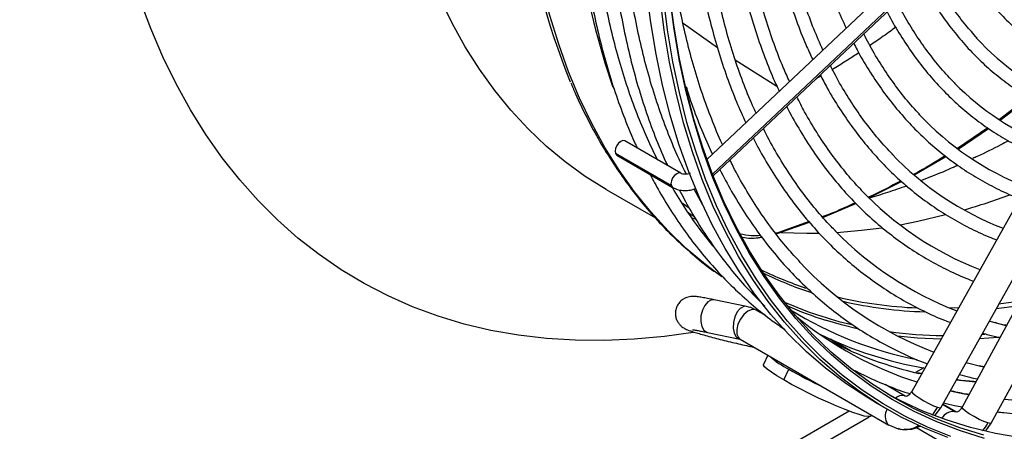
# Model space of a CAD drawing. Units: millimetres. Extents: x 5 to 414, y 3 to 291.
# Drawn here: x 341 to 346, y 118 to 120 of the extents above; entities that cross this region are included whole.
import ezdxf

# ---------------------------------------------------------------- set-up
doc = ezdxf.new("R2010")
doc.units = ezdxf.units.MM

msp = doc.modelspace()

# ---------------------------------------------------------------- linework, layer by layer
at = {"color": 7, "linetype": 'Continuous', "lineweight": 25}
for p, q in [((345.5464, 120.8057), (344.2123, 119.5507)), ((344.2412, 119.4741), (345.5982, 120.7507)), ((346.1401, 120.1998), (345.1686, 118.4686)), ((345.3042, 118.3924), (346.2758, 120.1236)), ((346.351, 120.1336), (345.4036, 118.395)), ((345.5402, 118.3206), (346.4876, 120.0592)), ((345.7134, 119.8401), (345.5791, 119.7358)), ((345.5822, 119.7334), (345.7173, 119.8377)), ((345.524, 119.6971), (345.3826, 119.6011)), ((345.3855, 119.5986), (345.5281, 119.6945)), ((344.0901, 119.4855), (343.8289, 119.6363)), ((344.0465, 119.4268), (343.7854, 119.5775)), ((343.7912, 119.5708), (344.0523, 119.4201)), ((345.1801, 119.4777), (345.3288, 119.5643)), ((344.1931, 119.3373), (344.1521, 119.412)), ((344.9689, 119.3714), (345.1214, 119.4476)), ((343.7416, 119.4102), (343.9718, 119.2774)), ((344.1295, 119.3231), (344.0978, 119.3447)), ((344.7543, 119.28), (344.9079, 119.3449)), ((344.1249, 119.3032), (344.1531, 119.2841)), ((344.1282, 119.3009), (344.1262, 119.3013)), ((344.1598, 119.272), (344.1432, 119.2766)), ((344.5358, 119.2026), (344.6915, 119.2572)), ((344.6891, 119.2601), (344.5439, 119.2083)), ((344.2084, 119.1907), (344.2024, 119.1951)), ((344.2249, 119.1695), (344.2079, 119.1887)), ((344.5437, 119.2083), (344.533, 119.206)), ((344.2822, 119.0026), (344.2519, 119.0243)), ((344.3973, 118.865), (344.2461, 118.8959)), ((344.4146, 118.8604), (344.3904, 118.8655)), ((344.3973, 118.865), (344.3905, 118.8655)), ((344.4855, 118.8234), (344.4448, 118.847)), ((344.2119, 118.7443), (344.2149, 118.7435)), ((344.2149, 118.7435), (344.3661, 118.7126)), ((344.3626, 118.7154), (344.367, 118.7122)), ((344.367, 118.7122), (345.0617, 118.3112)), ((344.8828, 118.6577), (344.7894, 118.7116)), ((344.4973, 118.637), (344.4764, 118.5937)), ((344.571, 118.5216), (344.5949, 118.5714)), ((345.2253, 118.5782), (345.1868, 118.5559)), ((345.2146, 118.5513), (345.1967, 118.5552)), ((345.1394, 118.4459), (345.0476, 118.4989)), ((345.1687, 118.4687), (345.1686, 118.4686)), ((344.9943, 118.4199), (345.0571, 118.3836)), ((345.3763, 118.3728), (345.3135, 118.409)), ((344.876, 118.3765), (340.0305, 115.5792)), ((344.9772, 118.3532), (344.9798, 118.3585)), ((345.2778, 118.3567), (345.3042, 118.3924)), ((345.4036, 118.395), (345.4037, 118.3952)), ((345.0572, 118.3145), (345.1059, 118.294)), ((345.0572, 118.3145), (345.0617, 118.3112)), ((345.5145, 118.285), (345.5402, 118.3206)), ((345.1059, 118.294), (345.1132, 118.2939)), ((345.1906, 118.3004), (345.2985, 118.2381))]:
    msp.add_line(p, q, dxfattribs=at)
at = {"color": 8, "linetype": 'Continuous', "lineweight": 25}
for p, q in [((345.5972, 120.761), (344.238, 119.4823)), ((344.1008, 120.1857), (344.2612, 120.0721)), ((344.3443, 120.0152), (344.5394, 119.8916)), ((344.5349, 119.2037), (344.5437, 119.2083)), ((345.6606, 118.8666), (345.563, 118.8536)), ((344.4448, 118.847), (344.4398, 118.8492)), ((344.4886, 118.821), (344.4398, 118.8492)), ((345.3874, 118.8584), (345.3471, 118.8569)), ((345.6106, 118.7749), (345.564, 118.786)), ((345.5101, 118.7336), (345.4951, 118.7326)), ((344.3632, 118.7134), (344.3661, 118.7126)), ((344.782, 118.715), (344.8761, 118.6606)), ((345.5052, 118.5815), (345.49, 118.585)), ((345.2141, 118.5496), (345.202, 118.5524)), ((345.1345, 118.4481), (345.0443, 118.5002)), ((345.1345, 118.4481), (345.1437, 118.4456)), ((345.1394, 118.4459), (345.1345, 118.4481)), ((345.3132, 118.4083), (345.3704, 118.3753)), ((344.9779, 118.3546), (344.9822, 118.3571)), ((345.3798, 118.3722), (345.3704, 118.3753)), ((345.3704, 118.3753), (345.3763, 118.3728)), ((333.5041, 111.7309), (344.9706, 118.3504))]:
    msp.add_line(p, q, dxfattribs=at)
at = {"color": 7, "linetype": 'Continuous', "lineweight": 25, "flags": 128}
for points in [[(343.7416, 119.4102), (343.7414, 119.4104), (343.6441, 119.471), (343.5509, 119.5384), (343.4618, 119.6123), (343.3771, 119.6926), (343.2969, 119.7793), (343.2212, 119.8721), (343.1502, 119.971), (343.084, 120.0757), (343.0228, 120.1862), (342.9665, 120.3022), (342.9153, 120.4237), (342.8694, 120.5503), (342.8286, 120.6819), (342.7932, 120.8182), (342.7631, 120.9592), (342.7384, 121.1045), (342.7192, 121.254), (342.7054, 121.4074), (342.6971, 121.5644), (342.6944, 121.7249)], [(344.9943, 118.4199), (344.9584, 118.4411), (344.8605, 118.5054), (344.7668, 118.5762), (344.6772, 118.6536), (344.592, 118.7375), (344.5113, 118.8276), (344.4353, 118.9238), (344.364, 119.0261), (344.2975, 119.1342), (344.2359, 119.2481), (344.1794, 119.3674), (344.128, 119.4922), (344.0818, 119.6221), (344.0409, 119.7569), (344.0052, 119.8966), (343.975, 120.0408), (343.9502, 120.1893), (343.9308, 120.342), (343.9169, 120.4987), (343.9085, 120.6589), (343.9071, 120.7054)], [(345.3381, 118.2529), (345.2288, 118.2967), (345.1232, 118.3473), (345.0213, 118.4048), (344.9234, 118.4691), (344.8296, 118.54), (344.7401, 118.6174), (344.6549, 118.7012), (344.5742, 118.7913), (344.4981, 118.8875), (344.4268, 118.9898), (344.3603, 119.0979), (344.2988, 119.2118), (344.2423, 119.3312), (344.1909, 119.4559), (344.1447, 119.5858), (344.1037, 119.7206), (344.0681, 119.8603), (344.0378, 120.0045), (344.013, 120.1531), (343.9936, 120.3058), (343.9797, 120.4624), (343.9713, 120.6227), (343.97, 120.6691)], [(344.1484, 118.7434), (344.0145, 118.7247), (343.8733, 118.7115), (343.7342, 118.7056), (343.5975, 118.7067), (343.4635, 118.715), (343.3322, 118.7304), (343.2039, 118.753), (343.0786, 118.7826), (342.9566, 118.8193), (342.8381, 118.8629), (342.7231, 118.9135), (342.6119, 118.971), (342.5045, 119.0352), (342.4012, 119.1062), (342.302, 119.1838), (342.2071, 119.2679), (342.1165, 119.3584), (342.0306, 119.4552), (341.9492, 119.5582), (341.8726, 119.6672), (341.8008, 119.7821), (341.734, 119.9027), (341.6722, 120.0289), (341.6155, 120.1606), (341.5639, 120.2974)], [(344.1296, 119.6864), (344.1192, 119.7229), (344.0836, 119.8622), (344.0534, 120.0062), (344.0286, 120.1544), (344.0093, 120.3068)], [(344.2185, 119.5231), (344.1937, 119.5936), (344.1521, 119.7273), (344.1158, 119.8657), (344.0849, 120.0088), (344.0595, 120.1563), (344.0395, 120.3079)], [(345.5061, 118.2638), (345.3931, 118.2987), (345.2836, 118.3405), (345.1776, 118.3893), (345.0755, 118.4449), (344.9772, 118.5073), (344.8831, 118.5763), (344.7931, 118.6519), (344.7075, 118.7339), (344.6264, 118.8223), (344.5499, 118.9168), (344.4781, 119.0174), (344.4111, 119.1238), (344.349, 119.236), (344.292, 119.3538), (344.2401, 119.4769), (344.1933, 119.6053), (344.1518, 119.7386), (344.1156, 119.8768), (344.0848, 120.0196), (344.0594, 120.1667), (344.0426, 120.2901)], [(343.8289, 119.6363), (343.8203, 119.638), (343.81, 119.6344), (343.7998, 119.6262), (343.7912, 119.6145), (343.7854, 119.6011), (343.7833, 119.5881), (343.7854, 119.5775)], [(343.7854, 119.5775), (343.7912, 119.5708), (343.7912, 119.5708)], [(345.3268, 119.2911), (345.1981, 119.2608), (345.1149, 119.2444)], [(345.0291, 119.2304), (344.9341, 119.2182), (344.8194, 119.2084)], [(344.734, 119.2048), (344.6784, 119.2041), (344.5571, 119.2077)], [(345.564, 118.786), (345.5344, 118.7937), (345.5301, 118.7949)], [(344.571, 118.5216), (344.5393, 118.5405), (344.5132, 118.5575), (344.4937, 118.5718), (344.4812, 118.5832), (344.4762, 118.5913), (344.4764, 118.5937)], [(345.49, 118.585), (345.4289, 118.6005), (345.4221, 118.6024)], [(344.9772, 118.3532), (344.9749, 118.3512), (344.9647, 118.3505), (344.9473, 118.3534), (344.9233, 118.3601), (344.8932, 118.3702), (344.8581, 118.3834), (344.819, 118.3993), (344.7771, 118.4175), (344.7337, 118.4374), (344.6901, 118.4584), (344.6476, 118.4799), (344.6075, 118.5012), (344.571, 118.5216)], [(347.035, 118.4466), (347.0017, 118.4338), (346.8618, 118.3839), (346.7231, 118.341), (346.5857, 118.305), (346.4499, 118.2761), (346.3158, 118.2542), (346.1837, 118.2394), (346.0538, 118.2317), (345.9262, 118.2311), (345.8012, 118.2377), (345.6789, 118.2514), (345.5595, 118.2722), (345.4432, 118.3001), (345.3303, 118.335), (345.2207, 118.3768), (345.1148, 118.4256), (345.057, 118.4559)]]:
    msp.add_lwpolyline(points, dxfattribs=at)
at = {"color": 8, "linetype": 'Continuous', "lineweight": 25, "flags": 128}
for points in [[(344.2519, 119.0243), (344.2056, 119.0595), (344.116, 119.1349), (344.0308, 119.2169), (343.95, 119.3051), (343.8739, 119.3995), (343.8025, 119.5001), (343.736, 119.6065), (343.6744, 119.7186), (343.6178, 119.8363), (343.5664, 119.9594), (343.5202, 120.0877), (343.4792, 120.2211), (343.4436, 120.3592), (343.4133, 120.5019), (343.3885, 120.649), (343.3692, 120.8003), (343.3554, 120.9555), (343.347, 121.1143), (343.3443, 121.2766)], [(345.3509, 118.2582), (345.2419, 118.3019), (345.1364, 118.3525), (345.0348, 118.4099), (344.9371, 118.474), (344.8435, 118.5447), (344.7541, 118.6219), (344.6691, 118.7056), (344.5886, 118.7955), (344.5127, 118.8916), (344.4416, 118.9936), (344.3752, 119.1015), (344.3138, 119.2151), (344.2574, 119.3342), (344.2061, 119.4587), (344.16, 119.5883), (344.1296, 119.6864)], [(345.5093, 118.2492), (345.3961, 118.2842), (345.2863, 118.3262), (345.1801, 118.375), (345.0778, 118.4308), (344.9793, 118.4933), (344.8849, 118.5624), (344.7948, 118.6382), (344.709, 118.7204), (344.6277, 118.8089), (344.551, 118.9037), (344.4791, 119.0044), (344.412, 119.1111), (344.3498, 119.2236), (344.2926, 119.3416), (344.2405, 119.465), (344.2185, 119.5231)], [(344.0901, 119.4855), (344.0814, 119.4872), (344.0712, 119.4837), (344.0609, 119.4754), (344.0523, 119.4637), (344.0465, 119.4504), (344.0445, 119.4374), (344.0465, 119.4268)], [(344.0465, 119.4268), (344.0523, 119.4201), (344.0523, 119.4201)], [(344.2461, 118.8959), (344.2331, 118.8954), (344.2169, 118.8866), (344.2023, 118.8697), (344.1911, 118.8468), (344.1846, 118.8206), (344.1837, 118.7943), (344.1884, 118.7711), (344.1982, 118.7537), (344.2119, 118.7443)], [(344.3905, 118.8655), (344.3843, 118.8645), (344.3681, 118.8557), (344.3535, 118.8388), (344.3423, 118.8159), (344.3359, 118.7897), (344.335, 118.7634), (344.3397, 118.7402), (344.3495, 118.7228), (344.3632, 118.7134)], [(345.6725, 118.8885), (345.6681, 118.8878), (345.5748, 118.8745)], [(344.4398, 118.8492), (344.423, 118.8498), (344.4041, 118.842), (344.3854, 118.8267), (344.3692, 118.8057), (344.3574, 118.7815), (344.3515, 118.7571), (344.3521, 118.7354), (344.3592, 118.7191), (344.3626, 118.7154)], [(344.9206, 118.7584), (344.8407, 118.7782), (344.7661, 118.8002)], [(345.3048, 118.7113), (345.1955, 118.7171), (345.1027, 118.7266)], [(347.0541, 118.7263), (346.9896, 118.6972), (346.8497, 118.6388), (346.7108, 118.5872), (346.5729, 118.5424), (346.4363, 118.5046), (346.3011, 118.4737), (346.1677, 118.4499), (346.0362, 118.4332), (345.9068, 118.4235), (345.7796, 118.421), (345.655, 118.4255), (345.5998, 118.4299)], [(345.5809, 118.7204), (345.5748, 118.7199), (345.4844, 118.7135)], [(345.4667, 118.5108), (345.3916, 118.5188), (345.3763, 118.5208)], [(345.1686, 118.4686), (345.1684, 118.4676), (345.1727, 118.4611), (345.1847, 118.4508), (345.2029, 118.4382), (345.2252, 118.4246), (345.2488, 118.4117), (345.2709, 118.401), (345.2889, 118.394)], [(345.4347, 118.4521), (345.414, 118.456), (345.3476, 118.4698)], [(345.2889, 118.394), (345.3005, 118.3913), (345.3042, 118.3924)], [(345.5245, 118.3212), (345.5062, 118.3278), (345.4839, 118.338), (345.4601, 118.3505), (345.4377, 118.364), (345.4194, 118.3767), (345.4075, 118.3871), (345.4034, 118.394), (345.4036, 118.395)], [(345.5402, 118.3206), (345.5363, 118.3191), (345.5245, 118.3212)]]:
    msp.add_lwpolyline(points, dxfattribs=at)
at = {"color": 7, "linetype": 'Continuous', "lineweight": 25}
for centre, radius, start, end in [((347.2764, 121.0878), 3.7034, 179.1253, 198.9143), ((346.5569, 121.1361), 3.2237, 186.6588, 202.3047), ((346.3742, 120.9423), 1.2232, 222.2571, 248.1446), ((346.2871, 120.8168), 1.2932, 224.7282, 248.4213), ((346.207, 120.7028), 1.3765, 223.0562, 248.5434), ((346.1211, 120.5796), 1.4491, 223.8023, 248.7306), ((346.0365, 120.4586), 1.5243, 223.4279, 248.8848), ((344.4737, 122.5388), 3.358, 286.2462, 290.0761), ((345.9497, 120.3339), 1.5952, 224.3821, 249.0503), ((345.8663, 120.215), 1.6727, 223.0345, 249.1657), ((345.2973, 120.4672), 1.7496, 246.1005, 252.3236), ((345.5295, 120.3354), 1.7511, 238.0569, 258.9361), ((345.7173, 120.1496), 1.7195, 230.8448, 252.2271), ((345.5312, 120.3546), 1.8026, 243.9519, 260.3834), ((345.5925, 120.2712), 1.7626, 242.8944, 257.1992), ((344.8116, 118.9846), 0.4666, 229.1046, 242.327), ((345.7056, 120.5202), 2.2431, 240.3198, 244.8632)]:
    msp.add_arc(centre, radius, start, end, dxfattribs=at)
at = {"color": 8, "linetype": 'Continuous', "lineweight": 25}
for centre, radius, start, end in [((345.2106, 120.5679), 1.7038, 244.0903, 251.6717), ((345.2261, 120.5534), 1.7069, 243.9435, 251.9363), ((345.2715, 120.8134), 1.957, 256.7107, 267.7219), ((344.3737, 118.7347), 0.1322, 59.9745, 72.0999), ((345.2921, 120.5085), 1.7751, 246.1629, 256.8621), ((345.2881, 120.8074), 1.9688, 257.0585, 268.3264), ((345.3451, 120.7937), 2.0656, 262.1611, 269.1482), ((344.3573, 118.6847), 0.0292, 69.9927, 78.4475), ((345.1256, 118.3979), 0.051, 79.9285, 130.2039), ((345.1092, 118.3524), 0.0644, 149.1406, 216.1057), ((345.3672, 118.3063), 0.0691, 87.2789, 148.2403)]:
    msp.add_arc(centre, radius, start, end, dxfattribs=at)
at = {"color": 7, "linetype": 'Continuous', "lineweight": 25}
for centre, major_axis, ratio, start_param, end_param in [((345.1846, 118.459), (0.0765, 0.1533), 0.716022, 4.380523, 4.644247), ((345.4201, 118.3863), (0.0723, 0.155), 0.716716, 4.361836, 4.62556)]:
    msp.add_ellipse(centre, major_axis=major_axis, ratio=ratio, start_param=start_param, end_param=end_param, dxfattribs=at)
for points, knots in [([(344.6418, 121.6972), (344.6408, 121.687), (344.6352, 121.6281), (344.6299, 121.5226), (344.6259, 121.3813), (344.6274, 121.2429), (344.6338, 121.1074), (344.6453, 120.9752), (344.6616, 120.8465), (344.683, 120.7215), (344.7093, 120.6004), (344.7404, 120.4833), (344.7764, 120.3707), (344.8166, 120.2631), (344.8472, 120.1956), (344.8623, 120.1622)], [0, 0, 0, 0, 0.017196, 0.099258, 0.181327, 0.263402, 0.345481, 0.427563, 0.509644, 0.59172, 0.673787, 0.755839, 0.83787, 0.919871, 1, 1, 1, 1]), ([(344.4749, 121.6373), (344.4715, 121.5946), (344.4642, 121.5022), (344.459, 121.3631), (344.458, 121.2197), (344.4622, 121.0792), (344.4713, 120.9418), (344.4855, 120.8078), (344.5046, 120.6773), (344.5286, 120.5506), (344.5575, 120.428), (344.5913, 120.3095), (344.63, 120.1955), (344.6683, 120.0973), (344.6956, 120.0392), (344.7066, 120.0157)], [0, 0, 0, 0, 0.068589, 0.148358, 0.228132, 0.307911, 0.387693, 0.467476, 0.547256, 0.627031, 0.706795, 0.786543, 0.866269, 0.945967, 1, 1, 1, 1]), ([(344.754, 120.0602), (344.7395, 120.0929), (344.7098, 120.1601), (344.6704, 120.2678), (344.6347, 120.3815), (344.6038, 120.4997), (344.5777, 120.6219), (344.5564, 120.7482), (344.54, 120.8782), (344.5284, 121.0117), (344.5218, 121.1485), (344.52, 121.2884), (344.5234, 121.4313), (344.5298, 121.5554), (344.537, 121.6326), (344.5396, 121.6605)], [0, 0, 0, 0, 0.075761, 0.15578, 0.23576, 0.31571, 0.395636, 0.475544, 0.555441, 0.63533, 0.715216, 0.795101, 0.874987, 0.954876, 1, 1, 1, 1]), ([(344.3083, 121.5774), (344.3058, 121.5484), (344.2987, 121.4682), (344.2926, 121.3394), (344.2896, 121.1913), (344.2919, 121.046), (344.299, 120.9038), (344.3112, 120.7648), (344.3284, 120.6293), (344.3505, 120.4975), (344.3775, 120.3696), (344.4094, 120.2458), (344.4461, 120.1262), (344.4878, 120.0114), (344.5227, 119.9255), (344.5451, 119.8797), (344.5504, 119.8688)], [0, 0, 0, 0, 0.0441676, 0.1218219, 0.1994814, 0.2771454, 0.3548127, 0.432482, 0.5101503, 0.5878148, 0.665472, 0.7431176, 0.8207466, 0.8983532, 0.9759308, 1, 1, 1, 1]), ([(344.5982, 119.9138), (344.5883, 119.9354), (344.5622, 119.9919), (344.5251, 120.0888), (344.4866, 120.2037), (344.453, 120.3232), (344.4241, 120.4469), (344.4, 120.5746), (344.3807, 120.7061), (344.3663, 120.8413), (344.3569, 120.9799), (344.3523, 121.1217), (344.3526, 121.2665), (344.3583, 121.4142), (344.365, 121.5257), (344.3715, 121.5886), (344.3727, 121.6006)], [0, 0, 0, 0, 0.048146, 0.126043, 0.203902, 0.28173, 0.359535, 0.437321, 0.515095, 0.592861, 0.670622, 0.748381, 0.82614, 0.9039, 0.981663, 1, 1, 1, 1]), ([(343.6274, 121.5649), (343.6242, 121.5311), (343.6159, 121.4427), (343.6079, 121.3022), (343.6029, 121.1434), (343.6032, 120.9874), (343.6083, 120.8343), (343.6185, 120.6843), (343.6337, 120.5377), (343.6538, 120.3947), (343.6788, 120.2554), (343.7088, 120.1201), (343.7436, 119.989), (343.7832, 119.862), (343.8279, 119.74), (343.8626, 119.6536), (343.8839, 119.6094), (343.887, 119.6027)], [0, 0, 0, 0, 0.0447846, 0.1172801, 0.1897796, 0.2622829, 0.334789, 0.4072972, 0.4798057, 0.5523127, 0.6248158, 0.6973123, 0.7697991, 0.8422722, 0.9147275, 0.9871603, 1, 1, 1, 1]), ([(343.9825, 119.5476), (343.9684, 119.5762), (343.9362, 119.6411), (343.8913, 119.7482), (343.847, 119.8678), (343.8075, 119.9921), (343.7727, 120.1207), (343.7427, 120.2535), (343.7175, 120.3902), (343.6972, 120.5309), (343.6818, 120.6751), (343.6712, 120.8228), (343.6657, 120.9737), (343.6649, 121.1276), (343.6694, 121.2844), (343.6766, 121.4188), (343.6842, 121.5017), (343.6868, 121.5306)], [0, 0, 0, 0, 0.054794, 0.124725, 0.194625, 0.264499, 0.334352, 0.404188, 0.474013, 0.543828, 0.613637, 0.683442, 0.753247, 0.823051, 0.892856, 0.962663, 1, 1, 1, 1]), ([(344.442, 119.7668), (344.4366, 119.7782), (344.4143, 119.825), (344.3798, 119.9122), (344.3386, 120.0283), (344.3024, 120.1492), (344.2709, 120.2742), (344.2442, 120.4034), (344.2223, 120.5366), (344.2053, 120.6734), (344.1932, 120.8138), (344.186, 120.9575), (344.1837, 121.1042), (344.1865, 121.254), (344.1934, 121.3993), (344.2018, 121.4958), (344.2057, 121.5406)], [0, 0, 0, 0, 0.024421, 0.100357, 0.176257, 0.252127, 0.327973, 0.403801, 0.479616, 0.555421, 0.631221, 0.707018, 0.782814, 0.858611, 0.93441, 1, 1, 1, 1]), ([(343.7689, 121.4833), (343.7657, 121.4495), (343.7573, 121.3611), (343.7493, 121.2206), (343.7443, 121.0617), (343.7446, 120.9057), (343.7497, 120.7526), (343.7599, 120.6027), (343.7751, 120.4561), (343.7952, 120.3131), (343.8202, 120.1738), (343.8502, 120.0385), (343.885, 119.9073), (343.9246, 119.7803), (343.9693, 119.6583), (344.0041, 119.5719), (344.0253, 119.5277), (344.0285, 119.5211)], [0, 0, 0, 0, 0.044785, 0.11728, 0.18978, 0.262283, 0.334789, 0.407297, 0.479806, 0.552313, 0.624816, 0.697312, 0.769799, 0.842272, 0.914728, 0.98716, 1, 1, 1, 1]), ([(344.1414, 121.5175), (344.1398, 121.5), (344.1331, 121.4301), (344.1266, 121.3099), (344.1219, 121.1573), (344.1225, 121.0076), (344.128, 120.8608), (344.1385, 120.7172), (344.154, 120.577), (344.1744, 120.4404), (344.1998, 120.3076), (344.2301, 120.1788), (344.2652, 120.0542), (344.3052, 119.9341), (344.3478, 119.8227), (344.3793, 119.7538), (344.394, 119.7216)], [0, 0, 0, 0, 0.025166, 0.100866, 0.176571, 0.25228, 0.327992, 0.403707, 0.479421, 0.555134, 0.630841, 0.70654, 0.782225, 0.857893, 0.933538, 1, 1, 1, 1]), ([(344.1163, 119.4816), (344.1048, 119.505), (344.0752, 119.5648), (344.0327, 119.6666), (343.9884, 119.7862), (343.9489, 119.9104), (343.9141, 120.039), (343.8841, 120.1718), (343.859, 120.3086), (343.8386, 120.4492), (343.8232, 120.5935), (343.8127, 120.7411), (343.8071, 120.892), (343.8064, 121.046), (343.8108, 121.2028), (343.8181, 121.3383), (343.8258, 121.4224), (343.8286, 121.4525)], [0, 0, 0, 0, 0.045232, 0.115755, 0.186248, 0.256715, 0.32716, 0.397589, 0.468006, 0.538413, 0.608814, 0.679212, 0.749609, 0.820005, 0.890402, 0.960801, 1, 1, 1, 1]), ([(344.2855, 119.6195), (344.2845, 119.6215), (344.266, 119.6595), (344.2342, 119.738), (344.1905, 119.8552), (344.1519, 119.9776), (344.118, 120.1041), (344.0889, 120.2348), (344.0646, 120.3695), (344.0451, 120.508), (344.0305, 120.6501), (344.0212, 120.7958), (344.0168, 120.9), (344.017, 120.9564), (344.017, 120.9621)], [0, 0, 0, 0, 0.005427, 0.103895, 0.202316, 0.300699, 0.399051, 0.497379, 0.595689, 0.693986, 0.792275, 0.890558, 0.98884, 1, 1, 1, 1]), ([(345.523, 120.6799), (345.5359, 120.6566), (345.5645, 120.605), (345.6141, 120.5314), (345.6705, 120.4583), (345.7313, 120.3908), (345.796, 120.329), (345.8647, 120.2731), (345.937, 120.223), (346.0132, 120.1796), (346.0695, 120.1513), (346.1012, 120.1393), (346.1053, 120.1378)], [0, 0, 0, 0, 0.092631, 0.204399, 0.316031, 0.427519, 0.538867, 0.650089, 0.76121, 0.872269, 0.983307, 1, 1, 1, 1]), ([(345.3666, 120.5329), (345.3797, 120.509), (345.4088, 120.4558), (345.4592, 120.3794), (345.5168, 120.3029), (345.5788, 120.2321), (345.6448, 120.167), (345.7147, 120.1076), (345.7884, 120.0542), (345.8658, 120.007), (345.9354, 119.9705), (345.9805, 119.9523), (345.9974, 119.9455)], [0, 0, 0, 0, 0.086994, 0.193555, 0.3, 0.406322, 0.512521, 0.618607, 0.724601, 0.83053, 0.93643, 1, 1, 1, 1]), ([(345.474, 120.1162), (345.4561, 120.1363), (345.4172, 120.1797), (345.3624, 120.253), (345.3091, 120.3355), (345.2742, 120.3947), (345.2582, 120.4277), (345.2572, 120.4299)], [0, 0, 0, 0, 0.218226, 0.473042, 0.727573, 0.981827, 1, 1, 1, 1]), ([(345.2102, 120.3857), (345.225, 120.3586), (345.2563, 120.3013), (345.3097, 120.22), (345.3688, 120.1409), (345.4323, 120.0673), (345.4999, 119.9994), (345.5714, 119.9374), (345.6466, 119.8811), (345.7256, 119.8311), (345.8062, 119.7875), (345.862, 119.7638), (345.8891, 119.7524)], [0, 0, 0, 0, 0.091605, 0.193599, 0.295492, 0.397278, 0.498957, 0.600535, 0.70203, 0.803464, 0.904866, 1, 1, 1, 1]), ([(345.3729, 119.9038), (345.3694, 119.907), (345.3429, 119.9322), (345.297, 119.9848), (345.2356, 120.0616), (345.179, 120.1447), (345.1341, 120.2184), (345.1098, 120.2665), (345.1013, 120.2833)], [0, 0, 0, 0, 0.031925, 0.245638, 0.45915, 0.672445, 0.885524, 1, 1, 1, 1]), ([(345.0538, 120.2386), (345.0548, 120.2365), (345.0717, 120.2021), (345.1088, 120.14), (345.1652, 120.053), (345.2264, 119.9719), (345.2917, 119.8962), (345.3612, 119.8262), (345.4345, 119.762), (345.5117, 119.7037), (345.5925, 119.6512), (345.6771, 119.6054), (345.7401, 119.5752), (345.7758, 119.5621), (345.7811, 119.5601)], [0, 0, 0, 0, 0.0063416, 0.1043659, 0.2023091, 0.3001626, 0.3979214, 0.4955859, 0.5931624, 0.6906642, 0.7881107, 0.8855263, 0.9829354, 1, 1, 1, 1]), ([(345.2064, 119.7601), (345.1951, 119.7718), (345.161, 119.8073), (345.1084, 119.8728), (345.0485, 119.9561), (344.9935, 120.0434), (344.9607, 120.1054), (344.9446, 120.1358)], [0, 0, 0, 0, 0.11044, 0.335292, 0.559936, 0.78437, 1, 1, 1, 1]), ([(344.8979, 120.0919), (344.903, 120.0817), (344.9246, 120.0384), (344.9674, 119.9673), (345.0261, 119.8788), (345.0895, 119.7961), (345.157, 119.7188), (345.2286, 119.6472), (345.3042, 119.5814), (345.3835, 119.5215), (345.4665, 119.4675), (345.5532, 119.42), (345.6222, 119.3868), (345.6633, 119.3715), (345.6732, 119.3678)], [0, 0, 0, 0, 0.029278, 0.123678, 0.218006, 0.312252, 0.406415, 0.500494, 0.594495, 0.688431, 0.782318, 0.876177, 0.970031, 1, 1, 1, 1]), ([(345.0802, 119.5737), (345.0692, 119.5849), (345.0344, 119.6202), (344.9801, 119.6857), (344.9173, 119.7696), (344.8592, 119.8595), (344.8164, 119.9328), (344.7944, 119.9777), (344.7888, 119.9893)], [0, 0, 0, 0, 0.0965691, 0.3048063, 0.5128691, 0.7207519, 0.92846, 1, 1, 1, 1]), ([(344.7416, 119.9449), (344.7525, 119.9239), (344.7806, 119.8693), (344.8311, 119.787), (344.8924, 119.6975), (344.9583, 119.6136), (345.0282, 119.5352), (345.1023, 119.4625), (345.1802, 119.3956), (345.262, 119.3347), (345.3473, 119.2797), (345.4364, 119.2311), (345.5091, 119.1963), (345.5531, 119.1798), (345.5652, 119.1753)], [0, 0, 0, 0, 0.057256, 0.148393, 0.239463, 0.330459, 0.421381, 0.512228, 0.603007, 0.693729, 0.784409, 0.875066, 0.965718, 1, 1, 1, 1]), ([(343.5768, 119.908), (343.5838, 119.8909), (343.6072, 119.8342), (343.6519, 119.743), (343.7106, 119.6344), (343.7742, 119.5313), (343.8421, 119.4334), (343.9143, 119.341), (343.9907, 119.2542), (344.0711, 119.173), (344.1559, 119.0982), (344.2147, 119.0498), (344.2463, 119.0281), (344.2471, 119.0275)], [0, 0, 0, 0, 0.0458856, 0.1521493, 0.2582921, 0.3642973, 0.470151, 0.5758435, 0.6813711, 0.7867373, 0.8919536, 0.9970402, 1, 1, 1, 1]), ([(344.1152, 119.8902), (344.1188, 119.8783), (344.1351, 119.8246), (344.1692, 119.7337), (344.2065, 119.6405), (344.2312, 119.5893), (344.2381, 119.575)], [0, 0, 0, 0, 0.106674, 0.480698, 0.854601, 1, 1, 1, 1]), ([(344.9344, 119.4076), (344.9298, 119.4122), (344.9006, 119.4414), (344.8508, 119.5006), (344.7853, 119.5853), (344.7245, 119.6761), (344.6733, 119.7615), (344.6443, 119.8188), (344.6325, 119.8423)], [0, 0, 0, 0, 0.038513, 0.243749, 0.448829, 0.653744, 0.858499, 1, 1, 1, 1]), ([(344.5848, 119.7974), (344.585, 119.7969), (344.6022, 119.7613), (344.6405, 119.695), (344.6999, 119.5992), (344.7643, 119.5092), (344.8328, 119.4246), (344.9055, 119.3456), (344.9822, 119.2723), (345.0628, 119.2049), (345.1471, 119.1433), (345.2351, 119.0877), (345.3268, 119.0386), (345.4008, 119.0036), (345.4454, 118.9871), (345.4572, 118.9828)], [0, 0, 0, 0, 0.00117, 0.089401, 0.177577, 0.26569, 0.353736, 0.441715, 0.529628, 0.617481, 0.705286, 0.793055, 0.880806, 0.968554, 1, 1, 1, 1]), ([(344.8145, 119.2154), (344.8071, 119.2226), (344.7744, 119.2546), (344.7203, 119.3171), (344.6524, 119.403), (344.5889, 119.4945), (344.5303, 119.5919), (344.4927, 119.6588), (344.4759, 119.6947), (344.4758, 119.6948)], [0, 0, 0, 0, 0.054667, 0.243812, 0.432825, 0.621698, 0.810431, 0.999032, 1, 1, 1, 1]), ([(344.4291, 119.6509), (344.4373, 119.6346), (344.4632, 119.5827), (344.5118, 119.5006), (344.5745, 119.4047), (344.6418, 119.3144), (344.7133, 119.2296), (344.7889, 119.1504), (344.8684, 119.0769), (344.9519, 119.0093), (345.0391, 118.9476), (345.1298, 118.8919), (345.2243, 118.8427), (345.2975, 118.8089), (345.3401, 118.7934), (345.3491, 118.7902)], [0, 0, 0, 0, 0.039343, 0.124879, 0.210362, 0.295787, 0.381152, 0.466455, 0.551701, 0.636894, 0.722046, 0.80717, 0.89228, 0.97739, 1, 1, 1, 1]), ([(345.6203, 119.6375), (345.6084, 119.6311), (345.5594, 119.6049), (345.5039, 119.5773), (345.4609, 119.5578), (345.454, 119.5546)], [0, 0, 0, 0, 0.211885, 0.872098, 1, 1, 1, 1]), ([(345.3251, 119.5671), (345.2783, 119.5376), (345.2297, 119.507), (345.1792, 119.4814), (345.1772, 119.4805)], [0, 0, 0, 0, 0.9615, 1, 1, 1, 1]), ([(344.2724, 119.5035), (344.2905, 119.469), (344.3274, 119.3989), (344.3887, 119.2994), (344.4548, 119.2037), (344.5253, 119.1135), (344.5999, 119.0288), (344.6786, 118.9498), (344.7613, 118.8766), (344.8477, 118.8092), (344.938, 118.7479), (345.0317, 118.6924), (345.1291, 118.6437), (345.199, 118.6121), (345.2372, 118.5987), (345.2409, 118.5974)], [0, 0, 0, 0, 0.080203, 0.163264, 0.246275, 0.329232, 0.412133, 0.49498, 0.577776, 0.660527, 0.743244, 0.825939, 0.908625, 0.991313, 1, 1, 1, 1]), ([(344.6486, 119.0703), (344.6285, 119.092), (344.5835, 119.1405), (344.5185, 119.2227), (344.4526, 119.3152), (344.3915, 119.4136), (344.3473, 119.4914), (344.325, 119.538), (344.32, 119.5483)], [0, 0, 0, 0, 0.158347, 0.354929, 0.551377, 0.747689, 0.94387, 1, 1, 1, 1]), ([(345.384, 119.5226), (345.3783, 119.52), (345.3367, 119.5009), (345.2799, 119.4773), (345.2298, 119.4584), (345.2142, 119.4525)], [0, 0, 0, 0, 0.097953, 0.718973, 1, 1, 1, 1]), ([(343.9469, 119.4809), (343.9609, 119.4544), (343.9941, 119.3916), (344.0517, 119.2985), (344.1187, 119.2009), (344.1902, 119.1089), (344.2659, 119.0224), (344.3456, 118.9415), (344.4294, 118.8666), (344.5067, 118.8045), (344.5576, 118.77), (344.5779, 118.7563)], [0, 0, 0, 0, 0.087372, 0.206723, 0.326006, 0.445215, 0.564349, 0.683407, 0.802396, 0.921323, 1, 1, 1, 1]), ([(344.134, 119.4857), (344.1297, 119.4843), (344.12, 119.4809), (344.1053, 119.4806), (344.0951, 119.4829), (344.0913, 119.4849), (344.0901, 119.4855)], [0, 0, 0, 0, 0.238098, 0.551056, 0.859974, 1, 1, 1, 1]), ([(344.2491, 119.1373), (344.226, 119.1658), (344.1791, 119.2236), (344.1133, 119.3174), (344.0724, 119.3848), (344.0519, 119.4186)], [0, 0, 0, 0, 0.3259098, 0.6630652, 1, 1, 1, 1]), ([(344.0523, 119.4201), (344.0572, 119.4176), (344.0699, 119.4111), (344.0932, 119.4055), (344.1211, 119.405), (344.1447, 119.4085), (344.1578, 119.4141), (344.1618, 119.4158)], [0, 0, 0, 0, 0.15442, 0.394527, 0.639175, 0.88886, 1, 1, 1, 1]), ([(345.1181, 119.4505), (345.0705, 119.4246), (345.0203, 119.3972), (344.9687, 119.3751), (344.9659, 119.374)], [0, 0, 0, 0, 0.946658, 1, 1, 1, 1]), ([(345.1456, 119.4269), (345.1155, 119.4162), (345.056, 119.3952), (344.9987, 119.3784), (344.9704, 119.3701)], [0, 0, 0, 0, 0.5065841, 1, 1, 1, 1]), ([(344.0831, 119.409), (344.0988, 119.3792), (344.1337, 119.3131), (344.1931, 119.2169), (344.2601, 119.1193), (344.3317, 119.0273), (344.4055, 118.9423), (344.4575, 118.8908), (344.4826, 118.8659)], [0, 0, 0, 0, 0.142927, 0.316755, 0.490483, 0.664105, 0.837616, 1, 1, 1, 1]), ([(344.905, 119.3478), (344.8566, 119.3252), (344.8059, 119.3016), (344.7543, 119.2833), (344.7521, 119.2825)], [0, 0, 0, 0, 0.956489, 1, 1, 1, 1]), ([(344.4633, 119.1947), (344.4486, 119.194), (344.4165, 119.1923), (344.3845, 119.1986), (344.3671, 119.2021)], [0, 0, 0, 0, 0.45704, 1, 1, 1, 1]), ([(344.3756, 119.1882), (344.3769, 119.1879), (344.4017, 119.1827), (344.4335, 119.1813), (344.4623, 119.1872), (344.4682, 119.1884)], [0, 0, 0, 0, 0.043996, 0.804815, 1, 1, 1, 1]), ([(344.2461, 118.8959), (344.2406, 118.897), (344.2247, 118.9002), (344.2012, 118.9046), (344.1774, 118.9086), (344.1603, 118.9107), (344.1466, 118.9115), (344.1319, 118.9104), (344.1171, 118.9067), (344.1017, 118.8995), (344.0864, 118.8873), (344.0737, 118.8702), (344.0658, 118.8491), (344.0643, 118.8271), (344.0685, 118.8072), (344.0761, 118.7912), (344.0855, 118.7789), (344.0955, 118.7699), (344.1048, 118.7636), (344.1132, 118.7592), (344.123, 118.7549), (344.1364, 118.7499), (344.1563, 118.7435), (344.1822, 118.7358), (344.2126, 118.7273), (344.247, 118.7182), (344.2837, 118.7088), (344.3218, 118.6994), (344.3602, 118.6903), (344.3974, 118.6819), (344.4216, 118.6766), (344.4326, 118.6743), (344.4328, 118.6742)], [0, 0, 0, 0, 0.025188, 0.073994, 0.123752, 0.176693, 0.211676, 0.233696, 0.252194, 0.273854, 0.298036, 0.324311, 0.351587, 0.380048, 0.404443, 0.426101, 0.445624, 0.463323, 0.480132, 0.498849, 0.523346, 0.564986, 0.61426, 0.661332, 0.710872, 0.759407, 0.807521, 0.855454, 0.903327, 0.951219, 0.999201, 1, 1, 1, 1]), ([(345.6112, 118.7759), (345.6093, 118.7763), (345.5915, 118.7796), (345.5744, 118.7845), (345.5591, 118.7889)], [0, 0, 0, 0, 0.105185, 1, 1, 1, 1]), ([(344.1458, 118.7556), (344.1458, 118.7556), (344.1452, 118.7557), (344.1486, 118.7554), (344.1567, 118.7543), (344.1717, 118.7519), (344.1914, 118.7482), (344.2075, 118.745), (344.2149, 118.7435)], [0, 0, 0, 0, 0.020949, 0.157906, 0.335776, 0.552856, 0.795583, 1, 1, 1, 1]), ([(345.4984, 118.7405), (345.5079, 118.7376), (345.5346, 118.7293), (345.5625, 118.7235), (345.5805, 118.7197)], [0, 0, 0, 0, 0.353778, 1, 1, 1, 1]), ([(345.5687, 118.3729), (345.5786, 118.3717), (345.6271, 118.3658), (345.7169, 118.3617), (345.8378, 118.3608), (345.9611, 118.3668), (346.0863, 118.379), (346.2133, 118.3978), (346.342, 118.4229), (346.4721, 118.4543), (346.6035, 118.4921), (346.7359, 118.5361), (346.8693, 118.5867), (346.9719, 118.6288), (347.03, 118.6559), (347.0432, 118.6621)], [0, 0, 0, 0, 0.022031, 0.108409, 0.19484, 0.281322, 0.367851, 0.454422, 0.541029, 0.627668, 0.714331, 0.801014, 0.887712, 0.974421, 1, 1, 1, 1]), ([(345.5039, 118.583), (345.5013, 118.5835), (345.4948, 118.5847), (345.4884, 118.5865), (345.4846, 118.5875)], [0, 0, 0, 0, 0.394713, 1, 1, 1, 1]), ([(344.9025, 118.5661), (344.916, 118.5589), (344.9622, 118.5344), (345.0447, 118.4996), (345.1175, 118.4708), (345.1573, 118.4589), (345.161, 118.4578)], [0, 0, 0, 0, 0.164552, 0.561462, 0.958432, 1, 1, 1, 1]), ([(345.3915, 118.5479), (345.4077, 118.543), (345.435, 118.5346), (345.4635, 118.5287), (345.4751, 118.5263)], [0, 0, 0, 0, 0.590917, 1, 1, 1, 1]), ([(345.4681, 118.5133), (345.4421, 118.5151), (345.4114, 118.5173), (345.3818, 118.5219), (345.3773, 118.5226)], [0, 0, 0, 0, 0.848681, 1, 1, 1, 1]), ([(345.1686, 118.4686), (345.1659, 118.4644), (345.1603, 118.4558), (345.1489, 118.4464), (345.1455, 118.4455), (345.1432, 118.4448)], [0, 0, 0, 0, 0.230287, 0.47261, 1, 1, 1, 1]), ([(345.4356, 118.4537), (345.4303, 118.4544), (345.4006, 118.4588), (345.372, 118.4657), (345.3485, 118.4713)], [0, 0, 0, 0, 0.177943, 1, 1, 1, 1]), ([(345.3168, 118.4148), (345.3339, 118.4105), (345.3626, 118.4031), (345.3924, 118.3983), (345.4044, 118.3964)], [0, 0, 0, 0, 0.595739, 1, 1, 1, 1]), ([(345.4036, 118.395), (345.401, 118.3909), (345.3957, 118.3825), (345.3849, 118.3733), (345.3818, 118.3724), (345.3796, 118.3719)], [0, 0, 0, 0, 0.232633, 0.475615, 1, 1, 1, 1]), ([(345.1056, 118.2963), (345.11, 118.2947), (345.1316, 118.2868), (345.1672, 118.2921), (345.1946, 118.3061), (345.2041, 118.3109)], [0, 0, 0, 0, 0.1430134, 0.7035637, 1, 1, 1, 1]), ([(345.1331, 118.2934), (345.1451, 118.2921), (345.1717, 118.2893), (345.1969, 118.3011), (345.2107, 118.3076)], [0, 0, 0, 0, 0.452007, 1, 1, 1, 1])]:
    msp.add_open_spline(points, degree=3, knots=knots, dxfattribs=at)
at = {"color": 8, "linetype": 'Continuous', "lineweight": 25}
for points, knots in [([(345.0943, 120.1667), (345.0856, 120.1603), (345.0556, 120.1381), (345.0154, 120.1099), (344.9838, 120.0886), (344.9739, 120.082)], [0, 0, 0, 0, 0.217922, 0.755563, 1, 1, 1, 1]), ([(344.9216, 120.0472), (344.9042, 120.036), (344.8658, 120.0111), (344.8247, 119.9855), (344.8008, 119.9716), (344.7982, 119.9702)], [0, 0, 0, 0, 0.424693, 0.939232, 1, 1, 1, 1]), ([(344.7448, 119.939), (344.7407, 119.9366), (344.7327, 119.9319), (344.7247, 119.9275), (344.7208, 119.9254)], [0, 0, 0, 0, 0.516203, 1, 1, 1, 1])]:
    msp.add_open_spline(points, degree=3, knots=knots, dxfattribs=at)

doc.saveas('drawing.dxf')
